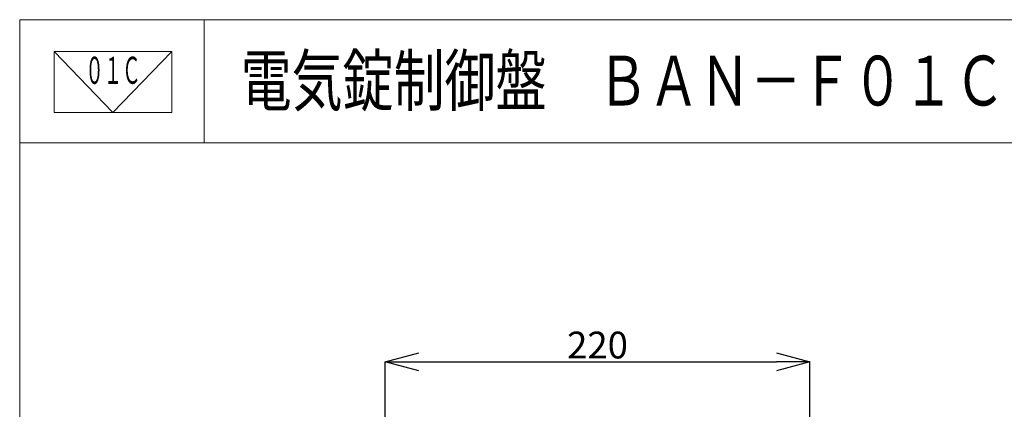
# Model space of a CAD drawing. Units: millimetres. Extents: x 8853 to 31434, y 5757 to 30837.
# Drawn here: x 8853 to 23560, y 25027 to 30837 of the extents above; entities that cross this region are included whole.
import ezdxf
from ezdxf.enums import TextEntityAlignment as Align

# ---------------------------------------------------------------- set-up
doc = ezdxf.new("R2010")
doc.units = ezdxf.units.MM
doc.layers.add('電気錠制御盤\u3000（株）アート', color=40, linetype='Continuous')
doc.styles.add('KANJI', font='TXT', dxfattribs={"bigfont": 'BIGFONT'})
doc.styles.get("Standard").update_dxf_attribs({"font": 'txt.shx', "bigfont": 'extfont2.shx'})
doc.dimstyles.get("Standard").update_dxf_attribs({"dimtxt": 0.18, "dimasz": 0.18, "dimexe": 0.18, "dimexo": 0.0625, "dimgap": 0.09, "dimtad": 0, "dimtih": 1, "dimtoh": 1, "dimdec": 4, "dimzin": 0, "dimdsep": 46, "dimtxsty": 'Standard', "dimcen": 0.09, "dimadec": 0, "dimazin": 0, "dimtfac": 1, "dimtdec": 4, "dimtofl": 0, "dimtmove": 0, "dimatfit": 3, "dimfxl": 1, "dimtolj": 1, "dimtzin": 0, "dimarcsym": 0})

# ---------------------------------------------------------------- blocks, each defined once
blk = doc.blocks.new('_OPEN30')
at = {"color": 0, "linetype": 'ByBlock'}
for p, q in [((-1, 0.267949), (0, 0)), ((0, 0), (-1, -0.267949)), ((0, 0), (-1, 0))]:
    blk.add_line(p, q, dxfattribs=at)
blk = doc.blocks.new('*D226')
at = {"layer": 'DEFPOINTS', "color": 0, "linetype": 'Continuous'}
for p in [(20655, 25735), (14313, 24755), (20655, 24755)]:
    blk.add_point(p, dxfattribs=at)
at = {"layer": '電気錠制御盤\u3000（株）アート', "color": 0, "linetype": 'Continuous', "lineweight": -2}
for p, q in [((14313, 24755), (14313, 25735)), ((14813, 25735), (20155, 25735)), ((20655, 24755), (20655, 25735))]:
    blk.add_line(p, q, dxfattribs=at)
at = {"layer": '電気錠制御盤\u3000（株）アート', "color": 0, "linetype": 'Continuous', "lineweight": -2, "xscale": 500, "yscale": 500, "zscale": 500, "rotation": 180}
blk.add_blockref('_OPEN30', (14313, 25735), dxfattribs=at)
at = {"layer": '電気錠制御盤\u3000（株）アート', "color": 0, "linetype": 'Continuous', "lineweight": -2, "xscale": 500, "yscale": 500, "zscale": 500}
blk.add_blockref('_OPEN30', (20655, 25735), dxfattribs=at)
at = {"layer": '電気錠制御盤\u3000（株）アート', "color": 0, "linetype": 'Continuous', "lineweight": 13, "insert": (17484, 25985), "char_height": 400, "attachment_point": 5}
blk.add_mtext('\\A1;220', dxfattribs=at)

msp = doc.modelspace()

# ---------------------------------------------------------------- linework, layer by layer
at = {"layer": '電気錠制御盤\u3000（株）アート', "color": 7, "lineweight": 13}
for p, q in [((8853.04725, 30837.33629), (31433.50492, 30837.33629)), ((10246.75695, 29451.15055), (9367.03392, 30365.24241))]:
    msp.add_line(p, q, dxfattribs=at)
at = {"layer": '電気錠制御盤\u3000（株）アート', "color": 7, "linetype": 'Continuous', "lineweight": 13}
for p, q in [((8853.04725, 30837.33629), (8853.04725, 5757.38026)), ((11608.74602, 30837.33629), (11608.74602, 29000.20377)), ((9367.03392, 30365.24241), (9367.03392, 29451.15055)), ((11126.47998, 30365.24241), (9367.03392, 30365.24241)), ((11126.47998, 30365.24241), (10246.75695, 29451.15055)), ((11126.47998, 29451.15055), (11126.47998, 30365.24241)), ((9367.03392, 29451.15055), (11126.47998, 29451.15055)), ((8853.04725, 29000.20377), (31433.50492, 29000.20377))]:
    msp.add_line(p, q, dxfattribs=at)

# ---------------------------------------------------------------- texts
at = {"layer": '電気錠制御盤\u3000（株）アート', "color": 7, "linetype": 'Continuous', "lineweight": 13, "style": 'KANJI', "width": 0.75}
msp.add_text('電気錠制御盤\u3000ＢＡＮ－Ｆ０１Ｃ', height=744.037999, dxfattribs=at).set_placement((12153.50394, 29556.86133))
at = {"layer": '電気錠制御盤\u3000（株）アート', "color": 7, "linetype": 'Continuous', "lineweight": 13, "style": 'KANJI', "width": 0.5}
msp.add_text('０１Ｃ', height=404.604369, dxfattribs=at).set_placement((10246.75695, 30285.23209), align=Align.TOP_CENTER)

# ---------------------------------------------------------------- dimensions: what is measured, and where the dimension line sits
at = {"layer": '電気錠制御盤\u3000（株）アート', "color": 7, "linetype": 'Continuous', "lineweight": 13}
dim = msp.add_linear_dim(base=(20654.55213, 25734.71899), p1=(14313.18478, 24754.61754), p2=(20654.55213, 24754.61754), text='220', dimstyle='Standard', override={"dimtxt": 400, "dimasz": 500, "dimgap": 50, "dimtad": 1, "dimtih": 0, "dimblk1": 'OPEN30', "dimblk2": 'OPEN30', "dimsah": 1}, dxfattribs=at)
dim.commit()
dim.dimension.update_dxf_attribs({"geometry": '*D226', "text_midpoint": (17483.86845, 25984.71899)})

doc.saveas('drawing.dxf')
